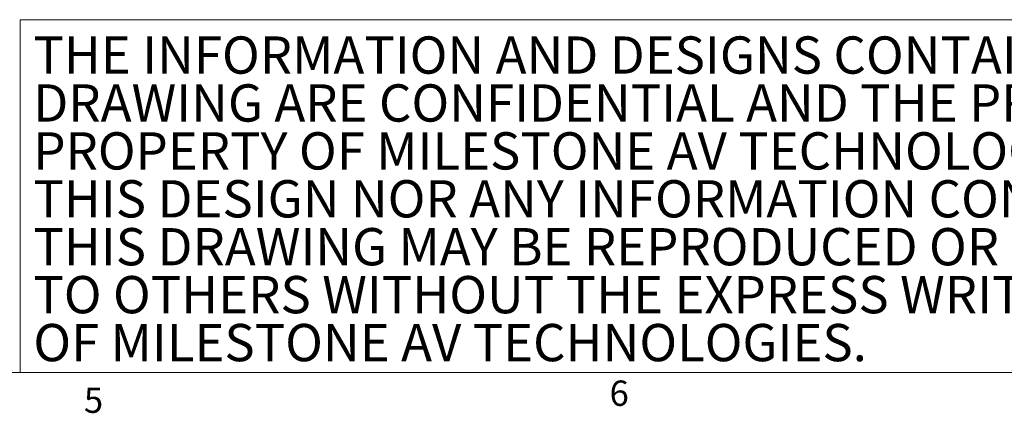
# Paper-space layout 'Sheet2' of a CAD drawing. Units: inches. Extents: x 0.5 to 16.5, y 0.2 to 10.8.
# Drawn here: x 9.3 to 12.9, y 0.2 to 1.7 of the extents above; entities that cross this region are included whole.
import ezdxf

# ---------------------------------------------------------------- set-up
doc = ezdxf.new("R2010")
doc.units = ezdxf.units.IN
doc.header["$MEASUREMENT"] = 0
doc.styles.add('SLDTEXTSTYLE0', font='TXT', dxfattribs={"width": 0.75})

# ---------------------------------------------------------------- blocks, each defined once
blk = doc.blocks.new('SW_NOTE_10')
at = {"color": 0, "linetype": 'Continuous', "lineweight": 0, "char_height": 0.137795, "attachment_point": 1, "style": 'SLDTEXTSTYLE0'}
for s, insert in [('THE INFORMATION AND DESIGNS CONTAINED IN THIS ', (0, 0.1776)), ('DRAWING ARE CONFIDENTIAL AND THE PROPRIETARY ', (0, 0.0005)), ('PROPERTY OF MILESTONE AV TECHNOLOGIES NEITHER ', (0, -0.1767)), ('THIS DESIGN NOR ANY INFORMATION CONTAINED IN ', (0, -0.3539)), ('THIS DRAWING MAY BE REPRODUCED OR DISCLOSED ', (0, -0.531)), ('TO OTHERS WITHOUT THE EXPRESS WRITTEN CONSENT ', (0, -0.7082)), ('OF MILESTONE AV TECHNOLOGIES.', (0, -0.8854))]:
    blk.add_mtext(s, dxfattribs=dict(at, insert=insert))

psp = doc.layouts.new('Sheet2')

# ---------------------------------------------------------------- linework, layer by layer
at = {"color": 7, "linetype": 'Continuous', "lineweight": 0}
for p, q in [((9.2629, 1.697), (16.3763, 1.697)), ((9.2629, 1.697), (9.2629, 0.3921)), ((16.3763, 0.3921), (0.6263, 0.3921))]:
    psp.add_line(p, q, dxfattribs=at)

# ---------------------------------------------------------------- block references
psp.add_blockref('SW_NOTE_10', (9.3115, 1.4575), dxfattribs=at)

# ---------------------------------------------------------------- texts
at = {"color": 7, "linetype": 'Continuous', "lineweight": 0, "char_height": 0.0937, "attachment_point": 1, "style": 'SLDTEXTSTYLE0'}
for s, insert in [('6', (11.4407, 0.3629)), ('5', (9.4984, 0.3371))]:
    psp.add_mtext(s, dxfattribs=dict(at, insert=insert))

doc.saveas('drawing.dxf')
